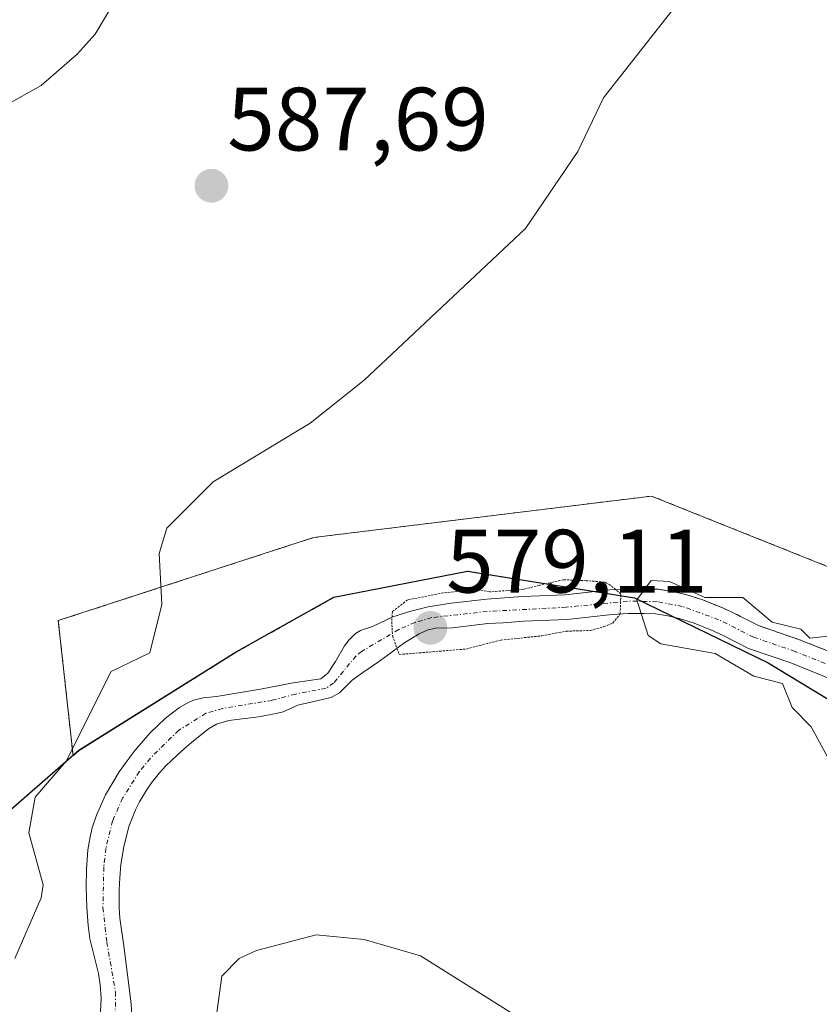
# Model space of a CAD drawing. Units: metres. Extents: x 655810 to 657607, y 4704728 to 4705757.
# Drawn here: x 656033 to 656122, y 4705401 to 4705511 of the extents above; entities that cross this region are included whole.
import ezdxf
from ezdxf.enums import TextEntityAlignment as Align

# ---------------------------------------------------------------- set-up
doc = ezdxf.new("R2010")
doc.units = ezdxf.units.M
doc.header["$MEASUREMENT"] = 0
for name, pattern in [('TRAZO_Y_PUNTO', [1, 0.5, -0.25, 0, -0.25]), ('TRAZOS', [0.75, 0.5, -0.25]), ('TRAZOS2', [0.375, 0.25, -0.125])]:
    doc.linetypes.add(name, pattern=pattern)
for name, color, linetype, lineweight in [('Arbolado forestal', 92, 'TRAZOS', 0), ('Arbolado forestal CxS', 92, 'Continuous', 0), ('Carátula', 7, 'Continuous', 5), ('Comarca', 2, 'Continuous', 13), ('Comarca CxS', 133, 'Continuous', 0), ('Comunidad autónoma', 142, 'Continuous', 30), ('Comunidad Autónoma CxS', 142, 'Continuous', 0), ('Corriente natural Cxs', 5, 'Continuous', 13), ('Corriente natural eje', 5, 'TRAZO_Y_PUNTO', 0), ('Corriente natural superficial', 5, 'Continuous', 13), ('Cultivos herbáceos CxS', 92, 'Continuous', 0), ('Curva de nivel normal', 36, 'Continuous', 0), ('Curva de nivel normal depresión', 36, 'TRAZOS2', 0), ('Municipio', 9, 'Continuous', 13), ('Municipio CxS', 142, 'Continuous', 0), ('Provincia', 19, 'Continuous', 0), ('Provincia CxS', 1, 'Continuous', 0), ('Punto de cota en terreno', 7, 'Continuous', 0), ('Rótulo de punto de cota en terreno', 19, 'Continuous', 0), ('Suelo desnudo', 252, 'Continuous', 0), ('Suelo desnudo CxS', 43, 'Continuous', 0)]:
    doc.layers.add(name, color=color, linetype=linetype, lineweight=lineweight)
doc.styles.add('Arial', font='txt', dxfattribs={"height": 0.2})

# ---------------------------------------------------------------- blocks, each defined once
blk = doc.blocks.new('*U150')
at = {"layer": 'Arbolado forestal CxS', "color": 92, "linetype": 'Continuous', "lineweight": 0}
blk.add_polyline3d([(656124.48, 4705439.95, 579.45), (656120.15, 4705441.69, 579.9), (656115.57, 4705443.26, 579.41), (656112.91, 4705444.63, 579.69), (656111.67, 4705445.19, 579.83), (656109.36, 4705446.12, 579.99), (656107.46, 4705446.73, 580.02), (656105.99, 4705447.08, 580.04), (656104.42, 4705447.31, 580.12), (656102.92, 4705447.4, 580.15), (656100.92, 4705447.38, 580.22), (656099, 4705447.24, 580.32), (656097.28, 4705447.05, 580.41), (656083.17, 4705449.32, 581.09), (656068.26, 4705446.42, 581.74), (656057.36, 4705440.31, 581.65), (656039.85, 4705429.35, 584.34), (656039.16, 4705428.75, 584.43), (656037.52, 4705443.82, 585.94), (656065.96, 4705453.08, 582.91), (656103.66, 4705457.71, 581.69), (656130.12, 4705447.12, 580.87)], dxfattribs=at)
blk = doc.blocks.new('*U152')
at = {"layer": 'Suelo desnudo CxS', "color": 43, "linetype": 'Continuous', "lineweight": 0}
for points in [[(656123.56, 4705437.34, 579.25), (656119.19, 4705439.1, 579.68), (656114.48, 4705440.71, 579.75), (656111.71, 4705442.13, 579.63), (656110.59, 4705442.65, 579.53), (656108.42, 4705443.52, 579.36), (656106.72, 4705444.07, 579.47), (656106.11, 4705444.21, 579.55), (656105.47, 4705444.36, 579.66), (656104.13, 4705444.56, 579.85), (656102.84, 4705444.63, 580.01), (656101.04, 4705444.62, 580.18), (656099.26, 4705444.49, 580.21), (656094.23, 4705443.93, 580.26), (656089.43, 4705443.75, 579.95), (656087.12, 4705443.57, 579.5), (656085.4, 4705443.48, 579.33), (656081.47, 4705443.02, 579.35), (656079.57, 4705442.97, 579.63), (656078.65, 4705442.74, 579.82), (656077.73, 4705442.36, 580.02), (656076.14, 4705441.38, 580.36), (656073.34, 4705439.29, 581.16), (656071.45, 4705438.05, 581.77), (656070.28, 4705437.16, 581.95), (656068.85, 4705435.76, 582.21), (656067.93, 4705435.23, 582.26), (656064.22, 4705434.38, 581.65), (656062.57, 4705433.65, 581.2), (656061.81, 4705433.45, 580.98), (656059.84, 4705433.09, 580.72), (656056.52, 4705432.69, 580.28), (656055.14, 4705432.28, 580.51), (656054.28, 4705431.76, 580.7), (656052.38, 4705430.22, 581.04), (656051.25, 4705429.27, 581.17), (656050.18, 4705428.27, 581.33), (656049.48, 4705427.57, 581.33), (656048.81, 4705426.83, 581.27), (656047.92, 4705425.73, 581.06), (656047.34, 4705424.91, 580.84), (656046.57, 4705423.62, 580.39), (656046.12, 4705422.73, 580.57), (656045.39, 4705420.85, 580.94), (656044.81, 4705418.58, 581.18), (656044.5, 4705416.62, 581.19), (656044.37, 4705415.13, 581.15), (656044.31, 4705413.79, 581.11), (656044.29, 4705411.78, 581.11), (656044.39, 4705410.63, 581.13), (656044.81, 4705407.56, 581.26), (656045.65, 4705401.08, 581.7), (656045.71, 4705399.6, 581.88)], [(656042.23, 4705400.2, 582.14), (656042.3, 4705401.7, 581.97), (656042.2, 4705403.2, 581.81), (656041.99, 4705404.45, 581.62), (656041.04, 4705408.34, 581.11), (656040.85, 4705409.81, 581.22), (656040.69, 4705411.81, 581.36), (656040.62, 4705414.07, 581.53), (656040.67, 4705416.06, 581.8), (656040.82, 4705418.24, 582.05), (656041.06, 4705419.72, 582.1), (656041.29, 4705420.69, 582.11), (656041.76, 4705422.13, 582.09), (656042.79, 4705424.38, 582.05), (656044.32, 4705426.95, 582.1), (656045.18, 4705428.19, 582.08), (656046.07, 4705429.38, 582.02), (656047.71, 4705431.25, 581.96), (656049.45, 4705432.95, 581.52), (656051.02, 4705434.13, 581.1), (656051.88, 4705434.62, 581.04), (656052.6, 4705434.95, 581.05), (656053.68, 4705435.21, 580.95), (656055.14, 4705435.35, 580.72), (656060.07, 4705436.19, 580.79), (656063.7, 4705436.87, 581.27), (656066.79, 4705437.32, 581.74), (656067.56, 4705437.94, 581.65), (656068.43, 4705439.27, 581.46), (656069.42, 4705441, 581.18), (656069.94, 4705441.69, 581.01), (656070.65, 4705442.38, 580.79), (656071.19, 4705442.73, 580.63), (656072.54, 4705443.15, 580.38), (656074.8, 4705444.23, 580.3), (656076.81, 4705444.86, 580.3), (656078.76, 4705445.34, 580.2), (656081.31, 4705445.76, 580.05), (656085.28, 4705446.2, 579.93), (656089.27, 4705446.51, 580.17), (656094.03, 4705446.69, 580.41), (656097.28, 4705447.05, 580.41), (656099, 4705447.24, 580.32), (656100.92, 4705447.38, 580.22), (656102.92, 4705447.4, 580.15), (656104.42, 4705447.31, 580.12), (656105.99, 4705447.08, 580.04), (656107.46, 4705446.73, 580.02), (656109.36, 4705446.12, 579.99), (656111.67, 4705445.19, 579.83), (656112.91, 4705444.63, 579.69), (656115.57, 4705443.26, 579.41), (656120.15, 4705441.69, 579.9), (656124.48, 4705439.95, 579.45)]]:
    blk.add_polyline3d(points, dxfattribs=at)
blk = doc.blocks.new('5PATER')
at = {"layer": 'Carátula', "linetype": 'Continuous', "lineweight": 5}
h = blk.add_hatch(color=250, dxfattribs=at)
edge = h.paths.add_edge_path()
edge.add_ellipse((0, 0.01), major_axis=(-1.33, -1.34), ratio=0.999422, start_angle=0, end_angle=360)

msp = doc.modelspace()

# ---------------------------------------------------------------- linework, layer by layer
at = {"layer": 'Arbolado forestal', "color": 92, "linetype": 'TRAZOS', "lineweight": 0}
for points in [[(656097.28, 4705447.05, 580.41), (656083.17, 4705449.32, 581.09), (656068.26, 4705446.42, 581.74), (656057.36, 4705440.31, 581.65), (656039.85, 4705429.35, 584.34), (656039.16, 4705428.75, 584.43), (656037.52, 4705443.82, 585.94), (656065.96, 4705453.08, 582.91), (656103.66, 4705457.71, 581.69), (656130.12, 4705447.12, 580.87), (656159.89, 4705444.48, 580.44), (656179.73, 4705445.14, 579.97), (656201.56, 4705453.08, 579.38), (656212.8, 4705462.34, 579.19)], [(656124.48, 4705439.95, 579.45), (656120.15, 4705441.69, 579.9), (656115.57, 4705443.26, 579.41), (656112.91, 4705444.63, 579.69), (656111.67, 4705445.19, 579.83), (656109.36, 4705446.12, 579.99), (656107.46, 4705446.73, 580.02), (656105.99, 4705447.08, 580.04), (656104.42, 4705447.31, 580.12), (656102.92, 4705447.4, 580.15), (656100.92, 4705447.38, 580.22), (656099, 4705447.24, 580.32), (656097.28, 4705447.05, 580.41)]]:
    msp.add_polyline3d(points, dxfattribs=at)
at = {"layer": 'Comarca', "color": 2, "linetype": 'Continuous', "lineweight": 13}
msp.add_polyline3d([(656028.38, 4705419.45, 585.54), (656036.06, 4705426.11, 584.94), (656039.82, 4705429.38, 584.35), (656057.33, 4705440.34, 581.66), (656068.23, 4705446.45, 581.75), (656083.14, 4705449.35, 581.1), (656101.74, 4705446.36, 580.16), (656116.64, 4705439.1, 579.74), (656131.19, 4705430.31, 579.03), (656143.04, 4705422.84, 578.69), (656155.98, 4705417.69, 578), (656170.67, 4705413.98, 577.69), (656181.95, 4705414.51, 578.17), (656198.03, 4705421.37, 578.02), (656213.59, 4705429.11, 577.15)], dxfattribs=at)
at = {"layer": 'Comarca CxS', "color": 133, "linetype": 'Continuous', "lineweight": 0}
msp.add_polyline3d([(656028.38, 4705419.45, 585.54), (656036.06, 4705426.11, 584.94), (656039.82, 4705429.38, 584.35), (656057.33, 4705440.34, 581.66), (656068.23, 4705446.45, 581.75), (656083.14, 4705449.35, 581.1), (656101.74, 4705446.36, 580.16), (656116.64, 4705439.1, 579.74), (656131.19, 4705430.31, 579.03), (656143.04, 4705422.84, 578.69), (656155.98, 4705417.69, 578), (656170.67, 4705413.98, 577.69), (656181.95, 4705414.51, 578.17), (656198.03, 4705421.37, 578.02), (656213.59, 4705429.11, 577.15)], dxfattribs=at)
msp.add_polyline3d([(656028.38, 4705419.45, 585.54), (656036.06, 4705426.11, 584.94), (656039.82, 4705429.38, 584.35), (656057.33, 4705440.34, 581.66), (656068.23, 4705446.45, 581.75), (656083.14, 4705449.35, 581.1), (656101.74, 4705446.36, 580.16), (656116.64, 4705439.1, 579.74), (656131.19, 4705430.31, 579.03), (656143.04, 4705422.84, 578.69), (656155.98, 4705417.69, 578), (656170.67, 4705413.98, 577.69), (656181.95, 4705414.51, 578.17), (656198.03, 4705421.37, 578.02), (656213.59, 4705429.11, 577.15)], dxfattribs=at)
at = {"layer": 'Comunidad autónoma', "color": 142, "linetype": 'Continuous', "lineweight": 30}
msp.add_polyline3d([(656028.38, 4705419.45, 585.54), (656036.06, 4705426.11, 584.94), (656039.82, 4705429.38, 584.35), (656057.33, 4705440.34, 581.66), (656068.23, 4705446.45, 581.75), (656083.14, 4705449.35, 581.1), (656101.74, 4705446.36, 580.16), (656116.64, 4705439.1, 579.74), (656131.19, 4705430.31, 579.03), (656143.04, 4705422.84, 578.69), (656155.98, 4705417.69, 578), (656170.67, 4705413.98, 577.69), (656181.95, 4705414.51, 578.17), (656198.03, 4705421.37, 578.02), (656213.59, 4705429.11, 577.15)], dxfattribs=at)
at = {"layer": 'Comunidad Autónoma CxS', "color": 142, "linetype": 'Continuous', "lineweight": 0}
msp.add_polyline3d([(656028.38, 4705419.45, 585.54), (656036.06, 4705426.11, 584.94), (656039.82, 4705429.38, 584.35), (656057.33, 4705440.34, 581.66), (656068.23, 4705446.45, 581.75), (656083.14, 4705449.35, 581.1), (656101.74, 4705446.36, 580.16), (656116.64, 4705439.1, 579.74), (656131.19, 4705430.31, 579.03), (656143.04, 4705422.84, 578.69), (656155.98, 4705417.69, 578), (656170.67, 4705413.98, 577.69), (656181.95, 4705414.51, 578.17), (656198.03, 4705421.37, 578.02), (656213.59, 4705429.11, 577.15)], dxfattribs=at)
msp.add_polyline3d([(656028.38, 4705419.45, 585.54), (656036.06, 4705426.11, 584.94), (656039.82, 4705429.38, 584.35), (656057.33, 4705440.34, 581.66), (656068.23, 4705446.45, 581.75), (656083.14, 4705449.35, 581.1), (656101.74, 4705446.36, 580.16), (656116.64, 4705439.1, 579.74), (656131.19, 4705430.31, 579.03), (656143.04, 4705422.84, 578.69), (656155.98, 4705417.69, 578), (656170.67, 4705413.98, 577.69), (656181.95, 4705414.51, 578.17), (656198.03, 4705421.37, 578.02), (656213.59, 4705429.11, 577.15)], dxfattribs=at)
at = {"layer": 'Corriente natural Cxs', "color": 5, "linetype": 'Continuous', "lineweight": 13}
for points in [[(656042.23, 4705400.2, 582.14), (656042.3, 4705401.7, 581.97), (656042.2, 4705403.2, 581.81), (656041.99, 4705404.45, 581.62), (656041.04, 4705408.34, 581.11), (656040.85, 4705409.81, 581.22), (656040.69, 4705411.81, 581.36), (656040.62, 4705414.07, 581.53), (656040.67, 4705416.06, 581.8), (656040.82, 4705418.24, 582.05), (656041.06, 4705419.72, 582.1), (656041.29, 4705420.69, 582.11), (656041.76, 4705422.13, 582.09), (656042.79, 4705424.38, 582.05), (656044.32, 4705426.95, 582.1), (656045.18, 4705428.19, 582.08), (656046.07, 4705429.38, 582.02), (656047.71, 4705431.25, 581.96), (656049.45, 4705432.95, 581.52), (656051.02, 4705434.13, 581.1), (656051.88, 4705434.62, 581.04), (656052.6, 4705434.95, 581.05), (656053.68, 4705435.21, 580.95), (656055.14, 4705435.35, 580.72), (656060.07, 4705436.19, 580.79), (656063.7, 4705436.87, 581.27), (656066.79, 4705437.32, 581.74), (656067.56, 4705437.94, 581.65), (656068.43, 4705439.27, 581.46), (656069.42, 4705441, 581.18), (656069.94, 4705441.69, 581.01), (656070.65, 4705442.38, 580.79), (656071.19, 4705442.73, 580.63), (656072.54, 4705443.15, 580.38), (656074.8, 4705444.23, 580.3), (656076.81, 4705444.86, 580.3), (656078.76, 4705445.34, 580.2), (656081.31, 4705445.76, 580.05), (656085.28, 4705446.2, 579.93), (656089.27, 4705446.51, 580.17), (656094.03, 4705446.69, 580.41), (656099, 4705447.24, 580.32), (656100.92, 4705447.38, 580.22), (656102.92, 4705447.4, 580.15), (656104.42, 4705447.31, 580.12), (656105.99, 4705447.08, 580.04), (656107.46, 4705446.73, 580.02), (656109.36, 4705446.12, 579.99), (656111.67, 4705445.19, 579.83), (656112.91, 4705444.63, 579.69), (656115.57, 4705443.26, 579.41), (656120.15, 4705441.69, 579.9), (656124.48, 4705439.95, 579.45)], [(656123.56, 4705437.34, 579.25), (656119.19, 4705439.1, 579.68), (656114.48, 4705440.71, 579.75), (656111.71, 4705442.13, 579.63), (656110.59, 4705442.65, 579.53), (656108.42, 4705443.52, 579.36), (656106.72, 4705444.07, 579.47), (656105.47, 4705444.36, 579.66), (656104.13, 4705444.56, 579.85), (656102.84, 4705444.63, 580.01), (656101.04, 4705444.62, 580.18), (656099.26, 4705444.49, 580.21), (656094.23, 4705443.93, 580.26), (656089.43, 4705443.75, 579.95), (656087.12, 4705443.57, 579.5), (656085.4, 4705443.48, 579.33), (656081.47, 4705443.02, 579.35), (656079.57, 4705442.97, 579.63), (656078.65, 4705442.74, 579.82), (656077.73, 4705442.36, 580.02), (656076.14, 4705441.38, 580.36), (656073.34, 4705439.29, 581.16), (656071.45, 4705438.05, 581.77), (656070.28, 4705437.16, 581.95), (656068.85, 4705435.76, 582.21), (656067.93, 4705435.23, 582.26), (656064.22, 4705434.38, 581.65), (656062.57, 4705433.65, 581.2), (656061.81, 4705433.45, 580.98), (656059.84, 4705433.09, 580.72), (656056.52, 4705432.69, 580.28), (656055.14, 4705432.28, 580.51), (656054.28, 4705431.76, 580.7), (656052.38, 4705430.22, 581.04), (656051.25, 4705429.27, 581.17), (656050.18, 4705428.27, 581.33), (656049.48, 4705427.57, 581.33), (656048.81, 4705426.83, 581.27), (656047.92, 4705425.73, 581.06), (656047.34, 4705424.91, 580.84), (656046.57, 4705423.62, 580.39), (656046.12, 4705422.73, 580.57), (656045.39, 4705420.85, 580.94), (656044.81, 4705418.58, 581.18), (656044.5, 4705416.62, 581.19), (656044.37, 4705415.13, 581.15), (656044.31, 4705413.79, 581.11), (656044.29, 4705411.78, 581.11), (656044.39, 4705410.63, 581.13), (656044.81, 4705407.56, 581.26), (656045.65, 4705401.08, 581.7), (656045.71, 4705399.6, 581.88)]]:
    msp.add_polyline3d(points, dxfattribs=at)
at = {"layer": 'Corriente natural eje', "color": 5, "linetype": 'TRAZO_Y_PUNTO', "lineweight": 0}
msp.add_polyline3d([(656124.02, 4705438.63, 579.2), (656119.67, 4705440.38, 579.76), (656115.03, 4705441.98, 579.56), (656111.13, 4705443.92, 579.45), (656107.09, 4705445.4, 579.74), (656104.27, 4705445.93, 579.98), (656100.98, 4705446, 580.2), (656094.13, 4705445.31, 580.34), (656085.34, 4705444.84, 579.62), (656079.16, 4705444.15, 579.73), (656077.27, 4705443.61, 579.85), (656075.47, 4705442.81, 580.17), (656071.32, 4705440.38, 581.18), (656070.69, 4705439.87, 581.32), (656068.21, 4705436.85, 581.92), (656067.36, 4705436.28, 581.99), (656063.96, 4705435.63, 581.45), (656061.32, 4705434.92, 580.83), (656055.82, 4705434.02, 580.23), (656053.98, 4705433.48, 580.32), (656050.92, 4705431.58, 581.04), (656047.78, 4705428.47, 581.52), (656046.55, 4705426.96, 581.24), (656044.68, 4705424.01, 581.2), (656043.57, 4705421.49, 581.47), (656042.82, 4705418.41, 581.51), (656042.59, 4705416.34, 581.28), (656042.49, 4705411.8, 580.92), (656042.93, 4705407.95, 581.05), (656043.9, 4705402.38, 581.73), (656043.85, 4705398.8, 582.15)], dxfattribs=at)
at = {"layer": 'Corriente natural superficial', "color": 5, "linetype": 'Continuous', "lineweight": 13}
for points in [[(656042.23, 4705400.2, 582.14), (656042.3, 4705401.7, 581.97), (656042.2, 4705403.2, 581.81), (656041.99, 4705404.45, 581.62), (656041.04, 4705408.34, 581.11), (656040.85, 4705409.81, 581.22), (656040.69, 4705411.81, 581.36), (656040.62, 4705414.07, 581.53), (656040.67, 4705416.06, 581.8), (656040.82, 4705418.24, 582.05), (656041.06, 4705419.72, 582.1), (656041.29, 4705420.69, 582.11), (656041.76, 4705422.13, 582.09), (656042.79, 4705424.38, 582.05), (656044.32, 4705426.95, 582.1), (656045.18, 4705428.19, 582.08), (656046.07, 4705429.38, 582.02), (656047.71, 4705431.25, 581.96), (656049.45, 4705432.95, 581.52), (656051.02, 4705434.13, 581.1), (656051.88, 4705434.62, 581.04), (656052.6, 4705434.95, 581.05), (656053.68, 4705435.21, 580.95), (656055.14, 4705435.35, 580.72), (656060.07, 4705436.19, 580.79), (656063.7, 4705436.87, 581.27), (656066.79, 4705437.32, 581.74), (656067.56, 4705437.94, 581.65), (656068.43, 4705439.27, 581.46), (656069.42, 4705441, 581.18), (656069.94, 4705441.69, 581.01), (656070.65, 4705442.38, 580.79), (656071.19, 4705442.73, 580.63), (656072.54, 4705443.15, 580.38), (656074.8, 4705444.23, 580.3), (656076.81, 4705444.86, 580.3), (656078.76, 4705445.34, 580.2), (656081.31, 4705445.76, 580.05), (656085.28, 4705446.2, 579.93), (656089.27, 4705446.51, 580.17), (656094.03, 4705446.69, 580.41), (656099, 4705447.24, 580.32), (656100.92, 4705447.38, 580.22), (656102.92, 4705447.4, 580.15), (656104.42, 4705447.31, 580.12), (656105.99, 4705447.08, 580.04), (656107.46, 4705446.73, 580.02), (656109.36, 4705446.12, 579.99), (656111.67, 4705445.19, 579.83), (656112.91, 4705444.63, 579.69), (656115.57, 4705443.26, 579.41), (656120.15, 4705441.69, 579.9), (656124.48, 4705439.95, 579.45)], [(656123.56, 4705437.34, 579.25), (656119.19, 4705439.1, 579.68), (656114.48, 4705440.71, 579.75), (656111.71, 4705442.13, 579.63), (656110.59, 4705442.65, 579.53), (656108.42, 4705443.52, 579.36), (656106.72, 4705444.07, 579.47), (656105.47, 4705444.36, 579.66), (656104.13, 4705444.56, 579.85), (656102.84, 4705444.63, 580.01), (656101.04, 4705444.62, 580.18), (656099.26, 4705444.49, 580.21), (656094.23, 4705443.93, 580.26), (656089.43, 4705443.75, 579.95), (656087.12, 4705443.57, 579.5), (656085.4, 4705443.48, 579.33), (656081.47, 4705443.02, 579.35), (656079.57, 4705442.97, 579.63), (656078.65, 4705442.74, 579.82), (656077.73, 4705442.36, 580.02), (656076.14, 4705441.38, 580.36), (656073.34, 4705439.29, 581.16), (656071.45, 4705438.05, 581.77), (656070.28, 4705437.16, 581.95), (656068.85, 4705435.76, 582.21), (656067.93, 4705435.23, 582.26), (656064.22, 4705434.38, 581.65), (656062.57, 4705433.65, 581.2), (656061.81, 4705433.45, 580.98), (656059.84, 4705433.09, 580.72), (656056.52, 4705432.69, 580.28), (656055.14, 4705432.28, 580.51), (656054.28, 4705431.76, 580.7), (656052.38, 4705430.22, 581.04), (656051.25, 4705429.27, 581.17), (656050.18, 4705428.27, 581.33), (656049.48, 4705427.57, 581.33), (656048.81, 4705426.83, 581.27), (656047.92, 4705425.73, 581.06), (656047.34, 4705424.91, 580.84), (656046.57, 4705423.62, 580.39), (656046.12, 4705422.73, 580.57), (656045.39, 4705420.85, 580.94), (656044.81, 4705418.58, 581.18), (656044.5, 4705416.62, 581.19), (656044.37, 4705415.13, 581.15), (656044.31, 4705413.79, 581.11), (656044.29, 4705411.78, 581.11), (656044.39, 4705410.63, 581.13), (656044.81, 4705407.56, 581.26), (656045.65, 4705401.08, 581.7), (656045.71, 4705399.6, 581.88)]]:
    msp.add_polyline3d(points, dxfattribs=at)
at = {"layer": 'Cultivos herbáceos CxS', "color": 92, "linetype": 'Continuous', "lineweight": 0}
for points in [[(656097.28, 4705447.05, 580.41), (656083.17, 4705449.32, 581.09), (656068.26, 4705446.42, 581.74), (656057.36, 4705440.31, 581.65), (656039.85, 4705429.35, 584.34), (656039.16, 4705428.75, 584.43), (656037.52, 4705443.82, 585.94), (656065.96, 4705453.08, 582.91), (656103.66, 4705457.71, 581.69), (656130.12, 4705447.12, 580.87), (656159.89, 4705444.48, 580.44), (656179.73, 4705445.14, 579.97), (656201.56, 4705453.08, 579.38), (656212.8, 4705462.34, 579.19)], [(656130.12, 4705447.12, 580.87), (656103.66, 4705457.71, 581.69), (656065.96, 4705453.08, 582.91), (656037.52, 4705443.82, 585.94), (656039.16, 4705428.75, 584.43), (656039.85, 4705429.35, 584.34), (656057.36, 4705440.31, 581.65), (656068.26, 4705446.42, 581.74), (656083.17, 4705449.32, 581.09), (656097.28, 4705447.05, 580.41), (656094.03, 4705446.69, 580.41), (656089.27, 4705446.51, 580.17), (656085.28, 4705446.2, 579.93), (656081.31, 4705445.76, 580.05), (656078.76, 4705445.34, 580.2), (656076.81, 4705444.86, 580.3), (656074.8, 4705444.23, 580.3), (656072.54, 4705443.15, 580.38), (656071.19, 4705442.73, 580.63), (656070.65, 4705442.38, 580.79), (656069.94, 4705441.69, 581.01), (656069.42, 4705441, 581.18), (656068.43, 4705439.27, 581.46), (656067.56, 4705437.94, 581.65), (656066.79, 4705437.32, 581.74), (656063.7, 4705436.87, 581.27), (656060.07, 4705436.19, 580.79), (656055.14, 4705435.35, 580.72), (656053.68, 4705435.21, 580.95), (656052.6, 4705434.95, 581.05), (656051.88, 4705434.62, 581.04), (656051.02, 4705434.13, 581.1), (656049.45, 4705432.95, 581.52), (656047.71, 4705431.25, 581.96), (656046.07, 4705429.38, 582.02), (656045.18, 4705428.19, 582.08), (656044.32, 4705426.95, 582.1), (656042.79, 4705424.38, 582.05), (656041.76, 4705422.13, 582.09), (656041.29, 4705420.69, 582.11), (656041.06, 4705419.72, 582.1), (656040.82, 4705418.24, 582.05), (656040.67, 4705416.06, 581.8), (656040.62, 4705414.07, 581.53), (656040.69, 4705411.81, 581.36), (656040.85, 4705409.81, 581.22), (656041.04, 4705408.34, 581.11), (656041.99, 4705404.45, 581.62), (656042.2, 4705403.2, 581.81), (656042.3, 4705401.7, 581.97), (656042.23, 4705400.2, 582.14)], [(656097.28, 4705447.05, 580.41), (656094.03, 4705446.69, 580.41), (656089.27, 4705446.51, 580.17), (656085.28, 4705446.2, 579.93), (656081.31, 4705445.76, 580.05), (656078.76, 4705445.34, 580.2), (656076.81, 4705444.86, 580.3), (656074.8, 4705444.23, 580.3), (656072.54, 4705443.15, 580.38), (656071.19, 4705442.73, 580.63), (656070.65, 4705442.38, 580.79), (656069.94, 4705441.69, 581.01), (656069.42, 4705441, 581.18), (656068.43, 4705439.27, 581.46), (656067.56, 4705437.94, 581.65), (656066.79, 4705437.32, 581.74), (656063.7, 4705436.87, 581.27), (656060.07, 4705436.19, 580.79), (656055.14, 4705435.35, 580.72), (656053.68, 4705435.21, 580.95), (656052.6, 4705434.95, 581.05), (656051.88, 4705434.62, 581.04), (656051.02, 4705434.13, 581.1), (656049.45, 4705432.95, 581.52), (656047.71, 4705431.25, 581.96), (656046.07, 4705429.38, 582.02), (656045.18, 4705428.19, 582.08), (656044.32, 4705426.95, 582.1), (656042.79, 4705424.38, 582.05), (656041.76, 4705422.13, 582.09), (656041.29, 4705420.69, 582.11), (656041.06, 4705419.72, 582.1), (656040.82, 4705418.24, 582.05), (656040.67, 4705416.06, 581.8), (656040.62, 4705414.07, 581.53), (656040.69, 4705411.81, 581.36), (656040.85, 4705409.81, 581.22), (656041.04, 4705408.34, 581.11), (656041.99, 4705404.45, 581.62), (656042.2, 4705403.2, 581.81), (656042.3, 4705401.7, 581.97), (656042.23, 4705400.2, 582.14)], [(656045.71, 4705399.6, 581.88), (656045.65, 4705401.08, 581.7), (656044.81, 4705407.56, 581.26), (656044.39, 4705410.63, 581.13), (656044.29, 4705411.78, 581.11), (656044.31, 4705413.79, 581.11), (656044.37, 4705415.13, 581.15), (656044.5, 4705416.62, 581.19), (656044.81, 4705418.58, 581.18), (656045.39, 4705420.85, 580.94), (656046.12, 4705422.73, 580.57), (656046.57, 4705423.62, 580.39), (656047.34, 4705424.91, 580.84), (656047.92, 4705425.73, 581.06), (656048.81, 4705426.83, 581.27), (656049.48, 4705427.57, 581.33), (656050.18, 4705428.27, 581.33), (656051.25, 4705429.27, 581.17), (656052.38, 4705430.22, 581.04), (656054.28, 4705431.76, 580.7), (656055.14, 4705432.28, 580.51), (656056.52, 4705432.69, 580.28), (656059.84, 4705433.09, 580.72), (656061.81, 4705433.45, 580.98), (656062.57, 4705433.65, 581.2), (656064.22, 4705434.38, 581.65), (656067.93, 4705435.23, 582.26), (656068.85, 4705435.76, 582.21), (656070.28, 4705437.16, 581.95), (656071.45, 4705438.05, 581.77), (656073.34, 4705439.29, 581.16), (656076.14, 4705441.38, 580.36), (656077.73, 4705442.36, 580.02), (656078.65, 4705442.74, 579.82), (656079.57, 4705442.97, 579.63), (656081.47, 4705443.02, 579.35), (656085.4, 4705443.48, 579.33), (656087.12, 4705443.57, 579.5), (656089.43, 4705443.75, 579.95), (656094.23, 4705443.93, 580.26), (656099.26, 4705444.49, 580.21), (656101.04, 4705444.62, 580.18), (656102.84, 4705444.63, 580.01), (656104.13, 4705444.56, 579.85), (656105.47, 4705444.36, 579.66), (656106.11, 4705444.21, 579.55), (656106.72, 4705444.07, 579.47), (656108.42, 4705443.52, 579.36), (656110.59, 4705442.65, 579.53), (656111.71, 4705442.13, 579.63), (656114.48, 4705440.71, 579.75), (656119.19, 4705439.1, 579.68), (656123.56, 4705437.34, 579.25)], [(656045.71, 4705399.6, 581.88), (656045.65, 4705401.08, 581.7), (656044.81, 4705407.56, 581.26), (656044.39, 4705410.63, 581.13), (656044.29, 4705411.78, 581.11), (656044.31, 4705413.79, 581.11), (656044.37, 4705415.13, 581.15), (656044.5, 4705416.62, 581.19), (656044.81, 4705418.58, 581.18), (656045.39, 4705420.85, 580.94), (656046.12, 4705422.73, 580.57), (656046.57, 4705423.62, 580.39), (656047.34, 4705424.91, 580.84), (656047.92, 4705425.73, 581.06), (656048.81, 4705426.83, 581.27), (656049.48, 4705427.57, 581.33), (656050.18, 4705428.27, 581.33), (656051.25, 4705429.27, 581.17), (656052.38, 4705430.22, 581.04), (656054.28, 4705431.76, 580.7), (656055.14, 4705432.28, 580.51), (656056.52, 4705432.69, 580.28), (656059.84, 4705433.09, 580.72), (656061.81, 4705433.45, 580.98), (656062.57, 4705433.65, 581.2), (656064.22, 4705434.38, 581.65), (656067.93, 4705435.23, 582.26), (656068.85, 4705435.76, 582.21), (656070.28, 4705437.16, 581.95), (656071.45, 4705438.05, 581.77), (656073.34, 4705439.29, 581.16), (656076.14, 4705441.38, 580.36), (656077.73, 4705442.36, 580.02), (656078.65, 4705442.74, 579.82), (656079.57, 4705442.97, 579.63), (656081.47, 4705443.02, 579.35), (656085.4, 4705443.48, 579.33), (656087.12, 4705443.57, 579.5), (656089.43, 4705443.75, 579.95), (656094.23, 4705443.93, 580.26), (656099.26, 4705444.49, 580.21), (656101.04, 4705444.62, 580.18), (656102.84, 4705444.63, 580.01), (656104.13, 4705444.56, 579.85), (656105.47, 4705444.36, 579.66), (656106.11, 4705444.21, 579.55), (656106.72, 4705444.07, 579.47), (656108.42, 4705443.52, 579.36), (656110.59, 4705442.65, 579.53), (656111.71, 4705442.13, 579.63), (656114.48, 4705440.71, 579.75), (656119.19, 4705439.1, 579.68), (656123.56, 4705437.34, 579.25)]]:
    msp.add_polyline3d(points, dxfattribs=at)
at = {"layer": 'Curva de nivel normal', "color": 36, "linetype": 'Continuous', "lineweight": 0}
for points in [[(656032.68, 4705406.15, 585), (656035.61, 4705412.89, 585), (656035.82, 4705414.35, 585), (656034.24, 4705420.14, 585), (656034.95, 4705424.14, 585), (656038.41, 4705428.14, 585), (656043.4, 4705438.14, 585), (656047.71, 4705440.24, 585), (656049.07, 4705445.6, 585), (656048.77, 4705451.3, 585), (656049.61, 4705454.14, 585), (656054.77, 4705459.3, 585), (656065.61, 4705465.83, 585), (656071.61, 4705470.65, 585), (656089.61, 4705487.56, 585), (656095.43, 4705496.14, 585), (656098.31, 4705502.14, 585), (656109.6, 4705516.57, 585)], [(656027.61, 4705499.03, 590), (656035.61, 4705503.49, 590), (656039.61, 4705507.01, 590), (656041.61, 4705509.21, 590), (656044.51, 4705514.14, 590)], [(656123.54, 4705428.14, 580), (656121.44, 4705431.98, 580), (656119.32, 4705434.14, 580), (656118.27, 4705436.81, 580), (656115.07, 4705437.61, 580), (656110.73, 4705440.14, 580), (656104.68, 4705441.22, 580), (656103.28, 4705442.14, 580), (656102.01, 4705446.14, 580), (656103.6, 4705448.29, 580), (656105.65, 4705448.19, 580), (656109.6, 4705446.38, 580), (656113.85, 4705446.39, 580), (656117.1, 4705443.64, 580), (656120.31, 4705442.85, 580), (656121.31, 4705441.85, 580), (656125.8, 4705442.34, 580)], [(656093.46, 4705396.67, 585), (656077.89, 4705406.43, 585), (656071.61, 4705408.26, 585), (656066.26, 4705408.79, 585), (656059.61, 4705407.03, 585), (656057.69, 4705406.15, 585), (656055.76, 4705404.15, 585), (656054.2, 4705392.74, 585)]]:
    msp.add_polyline3d(points, dxfattribs=at)
at = {"layer": 'Curva de nivel normal depresión', "color": 36, "linetype": 'TRAZOS2', "lineweight": 0}
msp.add_polyline3d([(656075.51, 4705440.04, 580), (656082.99, 4705440.65, 580), (656086.84, 4705441.65, 580), (656091.44, 4705442.12, 580), (656094.14, 4705442.64, 580), (656096.84, 4705442.72, 580), (656098.35, 4705443.15, 580), (656099.34, 4705443.55, 580), (656100.15, 4705444.56, 580), (656100.24, 4705446.78, 580), (656099.02, 4705447.8, 580), (656098.42, 4705448.12, 580), (656096.36, 4705448.27, 580), (656093.85, 4705448.38, 580), (656091.16, 4705447.76, 580), (656089.42, 4705447.32, 580), (656087.61, 4705447.17, 580), (656085.61, 4705447.02, 580), (656084.18, 4705447.28, 580), (656080.45, 4705446.92, 580), (656076.44, 4705446.13, 580), (656074.77, 4705444.82, 580), (656074.69, 4705443.71, 580), (656074.78, 4705442.14, 580), (656075.51, 4705440.04, 580)], dxfattribs=at)
at = {"layer": 'Municipio', "color": 9, "linetype": 'Continuous', "lineweight": 13}
msp.add_polyline3d([(656028.38, 4705419.45, 585.54), (656036.06, 4705426.11, 584.94), (656039.82, 4705429.38, 584.35), (656057.33, 4705440.34, 581.66), (656068.23, 4705446.45, 581.75), (656083.14, 4705449.35, 581.1), (656101.74, 4705446.36, 580.16), (656116.64, 4705439.1, 579.74), (656131.19, 4705430.31, 579.03), (656143.04, 4705422.84, 578.69), (656155.98, 4705417.69, 578), (656170.67, 4705413.98, 577.69), (656181.95, 4705414.51, 578.17), (656198.03, 4705421.37, 578.02), (656213.59, 4705429.11, 577.15)], dxfattribs=at)
at = {"layer": 'Municipio CxS', "color": 142, "linetype": 'Continuous', "lineweight": 0}
msp.add_polyline3d([(656028.38, 4705419.45, 585.54), (656036.06, 4705426.11, 584.94), (656039.82, 4705429.38, 584.35), (656057.33, 4705440.34, 581.66), (656068.23, 4705446.45, 581.75), (656083.14, 4705449.35, 581.1), (656101.74, 4705446.36, 580.16), (656116.64, 4705439.1, 579.74), (656131.19, 4705430.31, 579.03), (656143.04, 4705422.84, 578.69), (656155.98, 4705417.69, 578), (656170.67, 4705413.98, 577.69), (656181.95, 4705414.51, 578.17), (656198.03, 4705421.37, 578.02), (656213.59, 4705429.11, 577.15)], dxfattribs=at)
msp.add_polyline3d([(656028.38, 4705419.45, 585.54), (656036.06, 4705426.11, 584.94), (656039.82, 4705429.38, 584.35), (656057.33, 4705440.34, 581.66), (656068.23, 4705446.45, 581.75), (656083.14, 4705449.35, 581.1), (656101.74, 4705446.36, 580.16), (656116.64, 4705439.1, 579.74), (656131.19, 4705430.31, 579.03), (656143.04, 4705422.84, 578.69), (656155.98, 4705417.69, 578), (656170.67, 4705413.98, 577.69), (656181.95, 4705414.51, 578.17), (656198.03, 4705421.37, 578.02), (656213.59, 4705429.11, 577.15)], dxfattribs=at)
at = {"layer": 'Provincia', "color": 19, "linetype": 'Continuous', "lineweight": 0}
msp.add_polyline3d([(656028.38, 4705419.45, 585.54), (656036.06, 4705426.11, 584.94), (656039.82, 4705429.38, 584.35), (656057.33, 4705440.34, 581.66), (656068.23, 4705446.45, 581.75), (656083.14, 4705449.35, 581.1), (656101.74, 4705446.36, 580.16), (656116.64, 4705439.1, 579.74), (656131.19, 4705430.31, 579.03), (656143.04, 4705422.84, 578.69), (656155.98, 4705417.69, 578), (656170.67, 4705413.98, 577.69), (656181.95, 4705414.51, 578.17), (656198.03, 4705421.37, 578.02), (656213.59, 4705429.11, 577.15)], dxfattribs=at)
at = {"layer": 'Provincia CxS', "color": 1, "linetype": 'Continuous', "lineweight": 0}
msp.add_polyline3d([(656028.38, 4705419.45, 585.54), (656036.06, 4705426.11, 584.94), (656039.82, 4705429.38, 584.35), (656057.33, 4705440.34, 581.66), (656068.23, 4705446.45, 581.75), (656083.14, 4705449.35, 581.1), (656101.74, 4705446.36, 580.16), (656116.64, 4705439.1, 579.74), (656131.19, 4705430.31, 579.03), (656143.04, 4705422.84, 578.69), (656155.98, 4705417.69, 578), (656170.67, 4705413.98, 577.69), (656181.95, 4705414.51, 578.17), (656198.03, 4705421.37, 578.02), (656213.59, 4705429.11, 577.15)], dxfattribs=at)
msp.add_polyline3d([(656028.38, 4705419.45, 585.54), (656036.06, 4705426.11, 584.94), (656039.82, 4705429.38, 584.35), (656057.33, 4705440.34, 581.66), (656068.23, 4705446.45, 581.75), (656083.14, 4705449.35, 581.1), (656101.74, 4705446.36, 580.16), (656116.64, 4705439.1, 579.74), (656131.19, 4705430.31, 579.03), (656143.04, 4705422.84, 578.69), (656155.98, 4705417.69, 578), (656170.67, 4705413.98, 577.69), (656181.95, 4705414.51, 578.17), (656198.03, 4705421.37, 578.02), (656213.59, 4705429.11, 577.15)], dxfattribs=at)
at = {"layer": 'Suelo desnudo', "color": 252, "linetype": 'Continuous', "lineweight": 0}
for points in [[(656097.28, 4705447.05, 580.41), (656094.03, 4705446.69, 580.41), (656089.27, 4705446.51, 580.17), (656085.28, 4705446.2, 579.93), (656081.31, 4705445.76, 580.05), (656078.76, 4705445.34, 580.2), (656076.81, 4705444.86, 580.3), (656074.8, 4705444.23, 580.3), (656072.54, 4705443.15, 580.38), (656071.19, 4705442.73, 580.63), (656070.65, 4705442.38, 580.79), (656069.94, 4705441.69, 581.01), (656069.42, 4705441, 581.18), (656068.43, 4705439.27, 581.46), (656067.56, 4705437.94, 581.65), (656066.79, 4705437.32, 581.74), (656063.7, 4705436.87, 581.27), (656060.07, 4705436.19, 580.79), (656055.14, 4705435.35, 580.72), (656053.68, 4705435.21, 580.95), (656052.6, 4705434.95, 581.05), (656051.88, 4705434.62, 581.04), (656051.02, 4705434.13, 581.1), (656049.45, 4705432.95, 581.52), (656047.71, 4705431.25, 581.96), (656046.07, 4705429.38, 582.02), (656045.18, 4705428.19, 582.08), (656044.32, 4705426.95, 582.1), (656042.79, 4705424.38, 582.05), (656041.76, 4705422.13, 582.09), (656041.29, 4705420.69, 582.11), (656041.06, 4705419.72, 582.1), (656040.82, 4705418.24, 582.05), (656040.67, 4705416.06, 581.8), (656040.62, 4705414.07, 581.53), (656040.69, 4705411.81, 581.36), (656040.85, 4705409.81, 581.22), (656041.04, 4705408.34, 581.11), (656041.99, 4705404.45, 581.62), (656042.2, 4705403.2, 581.81), (656042.3, 4705401.7, 581.97), (656042.23, 4705400.2, 582.14)], [(656124.48, 4705439.95, 579.45), (656120.15, 4705441.69, 579.9), (656115.57, 4705443.26, 579.41), (656112.91, 4705444.63, 579.69), (656111.67, 4705445.19, 579.83), (656109.36, 4705446.12, 579.99), (656107.46, 4705446.73, 580.02), (656105.99, 4705447.08, 580.04), (656104.42, 4705447.31, 580.12), (656102.92, 4705447.4, 580.15), (656100.92, 4705447.38, 580.22), (656099, 4705447.24, 580.32), (656097.28, 4705447.05, 580.41)], [(656045.71, 4705399.6, 581.88), (656045.65, 4705401.08, 581.7), (656044.81, 4705407.56, 581.26), (656044.39, 4705410.63, 581.13), (656044.29, 4705411.78, 581.11), (656044.31, 4705413.79, 581.11), (656044.37, 4705415.13, 581.15), (656044.5, 4705416.62, 581.19), (656044.81, 4705418.58, 581.18), (656045.39, 4705420.85, 580.94), (656046.12, 4705422.73, 580.57), (656046.57, 4705423.62, 580.39), (656047.34, 4705424.91, 580.84), (656047.92, 4705425.73, 581.06), (656048.81, 4705426.83, 581.27), (656049.48, 4705427.57, 581.33), (656050.18, 4705428.27, 581.33), (656051.25, 4705429.27, 581.17), (656052.38, 4705430.22, 581.04), (656054.28, 4705431.76, 580.7), (656055.14, 4705432.28, 580.51), (656056.52, 4705432.69, 580.28), (656059.84, 4705433.09, 580.72), (656061.81, 4705433.45, 580.98), (656062.57, 4705433.65, 581.2), (656064.22, 4705434.38, 581.65), (656067.93, 4705435.23, 582.26), (656068.85, 4705435.76, 582.21), (656070.28, 4705437.16, 581.95), (656071.45, 4705438.05, 581.77), (656073.34, 4705439.29, 581.16), (656076.14, 4705441.38, 580.36), (656077.73, 4705442.36, 580.02), (656078.65, 4705442.74, 579.82), (656079.57, 4705442.97, 579.63), (656081.47, 4705443.02, 579.35), (656085.4, 4705443.48, 579.33), (656087.12, 4705443.57, 579.5), (656089.43, 4705443.75, 579.95), (656094.23, 4705443.93, 580.26), (656099.26, 4705444.49, 580.21), (656101.04, 4705444.62, 580.18), (656102.84, 4705444.63, 580.01), (656104.13, 4705444.56, 579.85), (656105.47, 4705444.36, 579.66), (656106.11, 4705444.21, 579.55), (656106.72, 4705444.07, 579.47), (656108.42, 4705443.52, 579.36), (656110.59, 4705442.65, 579.53), (656111.71, 4705442.13, 579.63), (656114.48, 4705440.71, 579.75), (656119.19, 4705439.1, 579.68), (656123.56, 4705437.34, 579.25)]]:
    msp.add_polyline3d(points, dxfattribs=at)

# ---------------------------------------------------------------- block references
at = {"layer": 'Arbolado forestal CxS', "color": 92, "linetype": 'Continuous', "lineweight": 0}
msp.add_blockref('*U150', (0, 0), dxfattribs=at)
at = {"layer": 'Punto de cota en terreno', "linetype": 'Continuous', "lineweight": 0}
for p in [(656054.59, 4705492.31, 587.69), (656079, 4705443, 579.11)]:
    msp.add_blockref('5PATER', p, dxfattribs=at)
at = {"layer": 'Suelo desnudo CxS', "color": 43, "linetype": 'Continuous', "lineweight": 0}
msp.add_blockref('*U152', (0, 0), dxfattribs=at)

# ---------------------------------------------------------------- texts
at = {"layer": 'Rótulo de punto de cota en terreno', "color": 19, "linetype": 'Continuous', "lineweight": 0, "style": 'Arial'}
for s, p in [('587,69', (656056.35, 4705494.07)), ('579,11', (656080.76, 4705444.76))]:
    msp.add_text(s, height=7, dxfattribs=at).set_placement(p, align=Align.BOTTOM_LEFT)

doc.saveas('drawing.dxf')
